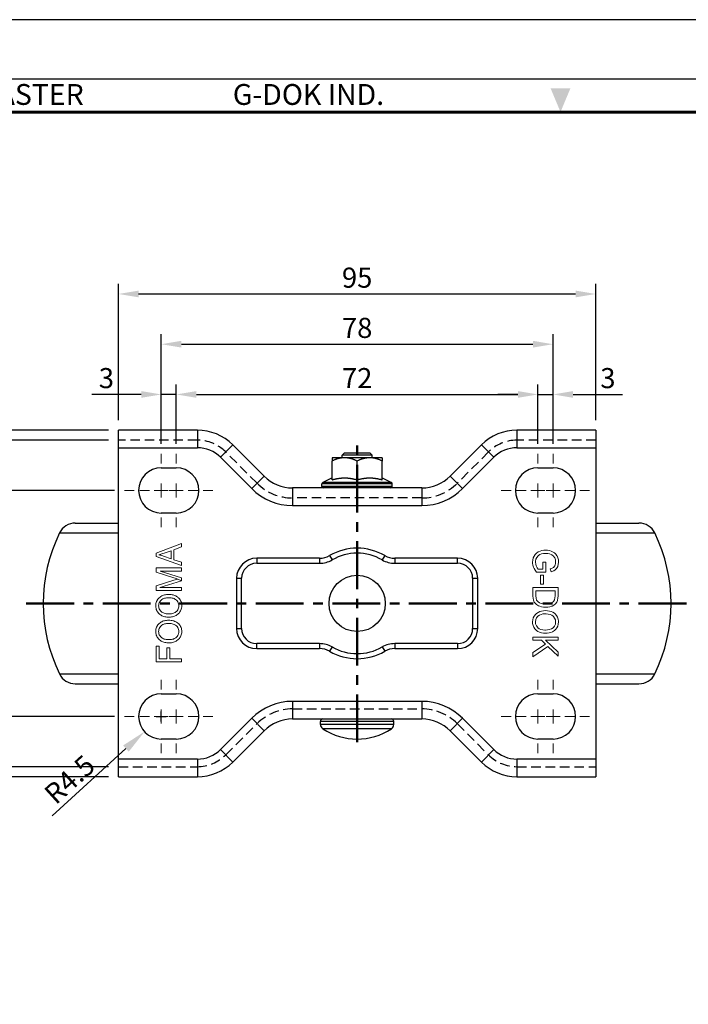
# Model space of a CAD drawing. Units: millimetres. Extents: x 1161 to 7875, y 451 to 1222.
# Drawn here: x 6887 to 7020, y 1026 to 1222 of the extents above; entities that cross this region are included whole.
import ezdxf
from ezdxf.enums import TextEntityAlignment as Align

# ---------------------------------------------------------------- set-up
doc = ezdxf.new("R2010")
doc.units = ezdxf.units.MM
doc.header["$LTSCALE"] = 0.3
doc.linetypes.add('CENTER', pattern=[50.8, 31.75, -6.35, 6.35, -6.35])
doc.linetypes.add('HIDDEN', pattern=[9.525, 6.35, -3.175])
doc.layers.get('0').update_dxf_attribs({"color": 3})
for name, color, linetype, lineweight in [('1', 1, 'CENTER', 50), ('AM_7', 1, 'CENTER', 15), ('AM_VIS', 3, 'Continuous', 30)]:
    doc.layers.add(name, color=color, linetype=linetype, lineweight=lineweight)
doc.styles.add('DIM TEXT STYLE', font='romans.shx', dxfattribs={"oblique": 15, "bigfont": 'whgtxt.shx'})
doc.styles.add('GDD', font='romans.shx', dxfattribs={"oblique": 15, "bigfont": 'whgtxt.shx'})
doc.styles.add('홈피용footmaster', font='HYMJRE.TTF')
doc.dimstyles.new('GDOK$0', dxfattribs={"dimscale": 2, "dimtxt": 2, "dimasz": 2, "dimexe": 1, "dimexo": 1, "dimtad": 1, "dimdsep": 46, "dimtxsty": 'DIM TEXT STYLE', "dimcen": 2, "dimclrd": 1, "dimclre": 1, "dimclrt": 4, "dimadec": 0, "dimazin": 0, "dimtm": 1e-09, "dimtfac": 0.5, "dimtmove": 0, "dimatfit": 3, "dimfxl": 1, "dimfrac": 2, "dimtolj": 1, "dimarcsym": 0})
doc.dimstyles.new('GDOK$4', dxfattribs={"dimscale": 2, "dimtxt": 2, "dimasz": 2.5, "dimexe": 1, "dimexo": 1, "dimgap": 0.5, "dimtad": 1, "dimdsep": 46, "dimtxsty": 'GDD', "dimcen": 0.5, "dimclrd": 1, "dimclre": 1, "dimclrt": 4, "dimazin": 2, "dimtfac": 0.5, "dimtofl": 0, "dimtmove": 0, "dimatfit": 3, "dimfxl": 1, "dimfrac": 2, "dimtolj": 1, "dimarcsym": 0})

# ---------------------------------------------------------------- blocks, each defined once
blk = doc.blocks.new('*D65')
at = {"color": 1, "lineweight": -2}
for p, q in [((6904.55, 1139.87), (6860.37, 1139.87)), ((6862.37, 1135.87), (6862.37, 1074.87)), ((6904.55, 1070.87), (6860.37, 1070.87))]:
    blk.add_line(p, q, dxfattribs=at)
at = {"color": 1}
for points in [[(6861.7, 1135.87), (6863.04, 1135.87), (6862.37, 1139.87)], [(6861.7, 1074.87), (6863.04, 1074.87), (6862.37, 1070.87)]]:
    blk.add_solid(points, dxfattribs=at)
at = {"layer": 'Defpoints', "color": 0}
for p in [(6906.55, 1139.87), (6862.37, 1070.87), (6906.55, 1070.87)]:
    blk.add_point(p, dxfattribs=at)
at = {"color": 4, "insert": (6859.12, 1105.37), "char_height": 4, "attachment_point": 5, "rotation": 90, "style": 'DIM TEXT STYLE'}
blk.add_mtext('\\A1;69', dxfattribs=at)
blk = doc.blocks.new('*D66')
at = {"color": 1, "lineweight": -2}
for p, q in [((6918.05, 1137.17), (6918.05, 1148.99)), ((6990.05, 1137.17), (6990.05, 1148.99)), ((6922.05, 1146.99), (6986.05, 1146.99))]:
    blk.add_line(p, q, dxfattribs=at)
at = {"color": 1}
for points in [[(6922.05, 1147.66), (6922.05, 1146.32), (6918.05, 1146.99)], [(6986.05, 1147.66), (6986.05, 1146.32), (6990.05, 1146.99)]]:
    blk.add_solid(points, dxfattribs=at)
at = {"layer": 'Defpoints', "color": 0}
for p in [(6990.05, 1146.99), (6918.05, 1135.17), (6990.05, 1135.17)]:
    blk.add_point(p, dxfattribs=at)
at = {"color": 4, "insert": (6954.05, 1150.24), "char_height": 4, "attachment_point": 5, "style": 'DIM TEXT STYLE'}
blk.add_mtext('\\A1;72', dxfattribs=at)
blk = doc.blocks.new('*D67')
at = {"color": 1, "lineweight": -2}
for p, q in [((6915.05, 1137.17), (6915.05, 1158.99)), ((6993.05, 1137.17), (6993.05, 1158.99)), ((6919.05, 1156.99), (6989.05, 1156.99))]:
    blk.add_line(p, q, dxfattribs=at)
at = {"color": 1}
for points in [[(6919.05, 1157.66), (6919.05, 1156.32), (6915.05, 1156.99)], [(6989.05, 1157.66), (6989.05, 1156.32), (6993.05, 1156.99)]]:
    blk.add_solid(points, dxfattribs=at)
at = {"layer": 'Defpoints', "color": 0}
for p in [(6993.05, 1156.99), (6915.05, 1135.17), (6993.05, 1135.17)]:
    blk.add_point(p, dxfattribs=at)
at = {"color": 4, "insert": (6954.05, 1160.24), "char_height": 4, "attachment_point": 5, "style": 'DIM TEXT STYLE'}
blk.add_mtext('\\A1;78', dxfattribs=at)
blk = doc.blocks.new('*D68')
at = {"color": 1, "lineweight": -2}
for p, q in [((6906.55, 1141.87), (6906.55, 1168.99)), ((7001.55, 1141.87), (7001.55, 1168.99)), ((6910.55, 1166.99), (6997.55, 1166.99))]:
    blk.add_line(p, q, dxfattribs=at)
at = {"color": 1}
for points in [[(6910.55, 1167.66), (6910.55, 1166.32), (6906.55, 1166.99)], [(6997.55, 1167.66), (6997.55, 1166.32), (7001.55, 1166.99)]]:
    blk.add_solid(points, dxfattribs=at)
at = {"layer": 'Defpoints', "color": 0}
for p in [(7001.55, 1166.99), (6906.55, 1139.87), (7001.55, 1139.87)]:
    blk.add_point(p, dxfattribs=at)
at = {"color": 4, "insert": (6954.05, 1170.24), "char_height": 4, "attachment_point": 5, "style": 'DIM TEXT STYLE'}
blk.add_mtext('\\A1;95', dxfattribs=at)
blk = doc.blocks.new('*D69')
at = {"color": 1, "lineweight": -2}
for p, q in [((6905.75, 1127.87), (6880.37, 1127.87)), ((6882.37, 1123.87), (6882.37, 1086.87)), ((6905.75, 1082.87), (6880.37, 1082.87))]:
    blk.add_line(p, q, dxfattribs=at)
at = {"color": 1}
for points in [[(6881.7, 1123.87), (6883.04, 1123.87), (6882.37, 1127.87)], [(6881.7, 1086.87), (6883.04, 1086.87), (6882.37, 1082.87)]]:
    blk.add_solid(points, dxfattribs=at)
at = {"layer": 'Defpoints', "color": 0}
for p in [(6907.75, 1127.87), (6882.37, 1082.87), (6907.75, 1082.87)]:
    blk.add_point(p, dxfattribs=at)
at = {"color": 4, "insert": (6879.12, 1105.37), "char_height": 4, "attachment_point": 5, "rotation": 90, "style": 'DIM TEXT STYLE'}
blk.add_mtext('\\A1;45', dxfattribs=at)
blk = doc.blocks.new('*D70')
at = {"color": 1, "lineweight": -2}
for p, q in [((6904.55, 1137.87), (6870.37, 1137.87)), ((6872.37, 1076.87), (6872.37, 1133.87)), ((6904.55, 1072.87), (6870.37, 1072.87))]:
    blk.add_line(p, q, dxfattribs=at)
at = {"color": 1}
for points in [[(6871.7, 1133.87), (6873.04, 1133.87), (6872.37, 1137.87)], [(6871.7, 1076.87), (6873.04, 1076.87), (6872.37, 1072.87)]]:
    blk.add_solid(points, dxfattribs=at)
at = {"layer": 'Defpoints', "color": 0}
for p in [(6872.37, 1137.87), (6906.55, 1137.87), (6906.55, 1072.87)]:
    blk.add_point(p, dxfattribs=at)
at = {"color": 4, "insert": (6869.12, 1105.37), "char_height": 4, "attachment_point": 5, "rotation": 90, "style": 'DIM TEXT STYLE'}
blk.add_mtext('\\A1;65', dxfattribs=at)
blk = doc.blocks.new('*D71')
at = {"color": 1, "lineweight": -2}
for p, q in [((6990.05, 1137.17), (6990.05, 1148.99)), ((6993.05, 1137.17), (6993.05, 1148.99)), ((6986.05, 1146.99), (6982.05, 1146.99)), ((6990.05, 1146.99), (6993.05, 1146.99)), ((6997.05, 1146.99), (7006.89, 1146.99))]:
    blk.add_line(p, q, dxfattribs=at)
at = {"color": 1}
for points in [[(6986.05, 1147.66), (6986.05, 1146.32), (6990.05, 1146.99)], [(6997.05, 1147.66), (6997.05, 1146.32), (6993.05, 1146.99)]]:
    blk.add_solid(points, dxfattribs=at)
at = {"layer": 'Defpoints', "color": 0}
for p in [(6993.05, 1146.99), (6990.05, 1135.17), (6993.05, 1135.17)]:
    blk.add_point(p, dxfattribs=at)
at = {"color": 4, "insert": (7003.97, 1150.24), "char_height": 4, "attachment_point": 5, "style": 'DIM TEXT STYLE'}
blk.add_mtext('\\A1;3', dxfattribs=at)
blk = doc.blocks.new('*D72')
at = {"color": 1, "lineweight": -2}
for p, q in [((6915.05, 1137.17), (6915.05, 1148.99)), ((6918.05, 1137.17), (6918.05, 1148.99)), ((6911.05, 1146.99), (6901.2, 1146.99)), ((6918.05, 1146.99), (6915.05, 1146.99)), ((6922.05, 1146.99), (6926.05, 1146.99))]:
    blk.add_line(p, q, dxfattribs=at)
at = {"color": 1}
for points in [[(6911.05, 1147.66), (6911.05, 1146.32), (6915.05, 1146.99)], [(6922.05, 1147.66), (6922.05, 1146.32), (6918.05, 1146.99)]]:
    blk.add_solid(points, dxfattribs=at)
at = {"layer": 'Defpoints', "color": 0}
for p in [(6915.05, 1146.99), (6915.05, 1135.17), (6918.05, 1135.17)]:
    blk.add_point(p, dxfattribs=at)
at = {"color": 4, "insert": (6904.13, 1150.24), "char_height": 4, "attachment_point": 5, "style": 'DIM TEXT STYLE'}
blk.add_mtext('\\A1;3', dxfattribs=at)
blk = doc.blocks.new('*D73')
at = {"color": 1, "lineweight": -2}
for p, q in [((6914.05, 1082.87), (6916.05, 1082.87)), ((6915.05, 1081.87), (6915.05, 1083.87)), ((6893.32, 1063.1), (6908.02, 1076.48))]:
    blk.add_line(p, q, dxfattribs=at)
at = {"color": 1}
blk.add_solid([(6907.46, 1077.1), (6908.58, 1075.86), (6911.72, 1079.85)], dxfattribs=at)
at = {"layer": 'Defpoints', "color": 0}
for p in [(6915.05, 1082.87), (6911.72, 1079.85)]:
    blk.add_point(p, dxfattribs=at)
at = {"color": 4, "insert": (6896.8, 1070.33), "char_height": 4, "attachment_point": 5, "rotation": 42.3051, "style": 'GDD'}
blk.add_mtext('\\A1;R4.5', dxfattribs=at)
blk = doc.blocks.new('FORMAT-홈피용-VER')
blk.add_lwpolyline([(0, 401), (0, 0), (297, 0), (297, 401)], close=True)
at = {"color": 5}
blk.add_lwpolyline([(10, 391), (10, 10), (287, 10), (287, 391)], close=True, dxfattribs=at)
at = {"const_width": 0.5}
blk.add_lwpolyline([(15.5, 385.5), (15.5, 15.5), (281.5, 15.5), (281.5, 385.5)], close=True, dxfattribs=at)
at = {"color": 1}
blk.add_solid([(150.17, 389.5), (146.83, 389.5), (148.5, 385.5)], dxfattribs=at)
at = {"color": 8, "style": '홈피용footmaster'}
for s, p in [('FOOT MASTER', (36.5, 390.2)), ('G-DOK IND.', (93.5, 390.2))]:
    blk.add_text(s, height=3.5, dxfattribs=at).set_placement(p, align=Align.TOP_LEFT)

msp = doc.modelspace()

# ---------------------------------------------------------------- linework, layer by layer
at = {"color": 5, "lineweight": 0}
for p, q in [((6919.047, 1117.335), (6914.047, 1115.406)), ((6915.609, 1115.386), (6916.994, 1115.876)), ((6916.994, 1115.876), (6916.994, 1114.273)), ((6917.532, 1116.071), (6919.047, 1116.621)), ((6917.532, 1114.087), (6917.532, 1116.071)), ((6919.047, 1116.621), (6919.047, 1117.335)), ((6990.112, 1115.646), (6989.768, 1115.418)), ((6990.14, 1115.663), (6990.112, 1115.646)), ((6990.463, 1115.813), (6990.14, 1115.663)), ((6990.819, 1115.913), (6990.463, 1115.813)), ((6991.208, 1115.969), (6990.819, 1115.913)), ((6991.53, 1115.98), (6991.208, 1115.969)), ((6991.942, 1115.963), (6991.53, 1115.98)), ((6992.32, 1115.897), (6991.942, 1115.963)), ((6992.676, 1115.791), (6992.32, 1115.897)), ((6992.954, 1115.663), (6992.676, 1115.791)), ((6993.315, 1115.441), (6992.954, 1115.663)), ((6914.047, 1115.406), (6914.047, 1114.739)), ((6914.047, 1114.739), (6919.047, 1112.92)), ((6914.572, 1115.057), (6914.628, 1115.072)), ((6914.768, 1115.014), (6914.572, 1115.057)), ((6914.628, 1115.072), (6914.792, 1115.116)), ((6914.963, 1114.968), (6914.768, 1115.014)), ((6914.792, 1115.116), (6914.97, 1115.17)), ((6915.158, 1114.916), (6914.963, 1114.968)), ((6914.97, 1115.17), (6915.167, 1115.233)), ((6915.351, 1114.856), (6915.158, 1114.916)), ((6915.167, 1115.233), (6915.379, 1115.306)), ((6915.528, 1114.797), (6915.351, 1114.856)), ((6915.379, 1115.306), (6915.609, 1115.386)), ((6916.994, 1114.273), (6915.528, 1114.797)), ((6919.047, 1113.578), (6917.532, 1114.087)), ((6919.047, 1112.92), (6919.047, 1113.578)), ((6989, 1114.023), (6988.967, 1113.578)), ((6988.967, 1113.578), (6988.967, 1113.411)), ((6989.1, 1114.434), (6989, 1114.023)), ((6989.267, 1114.812), (6989.1, 1114.434)), ((6989.49, 1115.135), (6989.267, 1114.812)), ((6989.768, 1115.418), (6989.49, 1115.135)), ((6989.562, 1113.6), (6989.567, 1113.761)), ((6989.606, 1113.183), (6989.562, 1113.6)), ((6989.567, 1113.761), (6989.645, 1114.178)), ((6989.645, 1114.178), (6989.807, 1114.545)), ((6989.807, 1114.545), (6990.062, 1114.857)), ((6990.062, 1114.857), (6990.123, 1114.912)), ((6990.123, 1114.912), (6990.402, 1115.096)), ((6990.402, 1115.096), (6990.73, 1115.235)), ((6990.73, 1115.235), (6991.119, 1115.313)), ((6991.603, 1113.617), (6991.013, 1113.617)), ((6991.013, 1113.617), (6991.013, 1112.232)), ((6991.119, 1115.313), (6991.569, 1115.341)), ((6991.569, 1115.341), (6991.569, 1115.341)), ((6991.569, 1115.341), (6991.981, 1115.313)), ((6991.603, 1111.62), (6991.603, 1113.617)), ((6991.981, 1115.313), (6992.353, 1115.24)), ((6992.353, 1115.24), (6992.681, 1115.113)), ((6992.681, 1115.113), (6992.793, 1115.057)), ((6992.793, 1115.057), (6993.121, 1114.812)), ((6993.121, 1114.812), (6993.354, 1114.518)), ((6993.605, 1115.174), (6993.315, 1115.441)), ((6993.354, 1114.518), (6993.382, 1114.462)), ((6993.382, 1114.462), (6993.527, 1114.078)), ((6993.527, 1114.078), (6993.571, 1113.633)), ((6993.571, 1113.633), (6993.56, 1113.405)), ((6993.833, 1114.862), (6993.605, 1115.174)), ((6993.849, 1114.835), (6993.833, 1114.862)), ((6994.011, 1114.462), (6993.849, 1114.835)), ((6994.111, 1114.05), (6994.011, 1114.462)), ((6994.099, 1113.161), (6994.138, 1113.617)), ((6994.138, 1113.617), (6994.111, 1114.05)), ((6914.047, 1112.433), (6914.047, 1111.593)), ((6919.047, 1112.433), (6914.047, 1112.433)), ((6914.047, 1111.593), (6917.525, 1110.465)), ((6919.047, 1110.456), (6914.864, 1111.833)), ((6914.864, 1111.833), (6919.047, 1111.833)), ((6919.047, 1111.833), (6919.047, 1112.433)), ((6988.967, 1113.411), (6989.034, 1112.988)), ((6989.034, 1112.988), (6989.161, 1112.571)), ((6989.161, 1112.571), (6989.273, 1112.327)), ((6989.273, 1112.327), (6989.478, 1111.971)), ((6989.478, 1111.971), (6989.745, 1111.62)), ((6989.712, 1112.844), (6989.606, 1113.183)), ((6989.912, 1112.449), (6989.712, 1112.844)), ((6989.745, 1111.62), (6991.603, 1111.62)), ((6990.079, 1112.232), (6989.912, 1112.449)), ((6991.013, 1112.232), (6990.079, 1112.232)), ((6992.893, 1112.399), (6992.492, 1112.26)), ((6992.492, 1112.26), (6992.654, 1111.698)), ((6992.654, 1111.698), (6992.826, 1111.743)), ((6992.826, 1111.743), (6993.199, 1111.887)), ((6993.126, 1112.543), (6992.893, 1112.399)), ((6993.382, 1112.855), (6993.126, 1112.543)), ((6993.199, 1111.887), (6993.499, 1112.071)), ((6993.454, 1112.999), (6993.382, 1112.855)), ((6993.56, 1113.405), (6993.454, 1112.999)), ((6993.499, 1112.071), (6993.76, 1112.349)), ((6993.76, 1112.349), (6993.972, 1112.71)), ((6993.972, 1112.71), (6993.994, 1112.766)), ((6993.994, 1112.766), (6994.099, 1113.161)), ((6917.586, 1109.986), (6914.047, 1108.869)), ((6914.794, 1108.531), (6919.047, 1109.9)), ((6917.525, 1110.465), (6917.562, 1110.452)), ((6917.562, 1110.452), (6917.796, 1110.378)), ((6918.326, 1110.213), (6917.586, 1109.986)), ((6917.796, 1110.378), (6918.003, 1110.313)), ((6918.003, 1110.313), (6918.179, 1110.259)), ((6918.179, 1110.259), (6918.326, 1110.213)), ((6918.326, 1110.213), (6919.047, 1109.9)), ((6919.047, 1109.9), (6918.326, 1110.213)), ((6919.047, 1109.9), (6919.047, 1110.456)), ((6990.552, 1111.014), (6991.169, 1111.014)), ((6990.552, 1109.24), (6990.552, 1111.014)), ((6990.552, 1111.014), (6990.552, 1111.014)), ((6991.169, 1111.014), (6991.169, 1109.24)), ((6914.047, 1108.869), (6914.047, 1107.931)), ((6914.047, 1107.931), (6919.047, 1107.931)), ((6919.047, 1108.531), (6914.794, 1108.531)), ((6919.047, 1107.931), (6919.047, 1108.531)), ((6994.049, 1108.534), (6989.05, 1108.534)), ((6989.05, 1108.534), (6989.05, 1106.832)), ((6989.64, 1106.91), (6989.64, 1107.911)), ((6989.64, 1107.911), (6993.46, 1107.911)), ((6991.169, 1109.24), (6990.552, 1109.24)), ((6993.46, 1107.911), (6993.46, 1106.921)), ((6994.049, 1106.91), (6994.049, 1108.534)), ((6914.13, 1105.781), (6914.056, 1105.575)), ((6914.227, 1105.982), (6914.13, 1105.781)), ((6914.264, 1106.045), (6914.227, 1105.982)), ((6914.379, 1106.216), (6914.264, 1106.045)), ((6914.507, 1106.374), (6914.379, 1106.216)), ((6914.654, 1106.519), (6914.507, 1106.374)), ((6914.652, 1105.524), (6914.76, 1105.723)), ((6914.816, 1106.651), (6914.654, 1106.519)), ((6914.76, 1105.723), (6914.762, 1105.727)), ((6914.762, 1105.727), (6914.888, 1105.9)), ((6914.994, 1106.771), (6914.816, 1106.651)), ((6914.888, 1105.9), (6915.031, 1106.048)), ((6915.154, 1106.861), (6914.994, 1106.771)), ((6915.031, 1106.048), (6915.197, 1106.173)), ((6915.323, 1106.939), (6915.154, 1106.861)), ((6915.197, 1106.173), (6915.381, 1106.277)), ((6915.498, 1107.004), (6915.323, 1106.939)), ((6915.381, 1106.277), (6915.542, 1106.346)), ((6915.684, 1107.057), (6915.498, 1107.004)), ((6915.542, 1106.346), (6915.724, 1106.407)), ((6915.877, 1107.1), (6915.684, 1107.057)), ((6915.724, 1106.407), (6915.914, 1106.454)), ((6916.079, 1107.132), (6915.877, 1107.1)), ((6915.914, 1106.454), (6916.113, 1106.489)), ((6916.289, 1107.15), (6916.079, 1107.132)), ((6916.113, 1106.489), (6916.319, 1106.509)), ((6916.509, 1107.158), (6916.289, 1107.15)), ((6916.319, 1106.509), (6916.533, 1106.515)), ((6916.549, 1107.16), (6916.509, 1107.158)), ((6916.533, 1106.515), (6916.564, 1106.515)), ((6916.774, 1107.152), (6916.549, 1107.16)), ((6916.564, 1106.515), (6916.8, 1106.507)), ((6916.99, 1107.134), (6916.774, 1107.152)), ((6916.8, 1106.507), (6917.023, 1106.483)), ((6917.198, 1107.104), (6916.99, 1107.134)), ((6917.023, 1106.483), (6917.231, 1106.448)), ((6917.397, 1107.059), (6917.198, 1107.104)), ((6917.231, 1106.448), (6917.425, 1106.396)), ((6917.586, 1107.005), (6917.397, 1107.059)), ((6917.425, 1106.396), (6917.603, 1106.331)), ((6917.767, 1106.937), (6917.586, 1107.005)), ((6917.603, 1106.331), (6917.767, 1106.253)), ((6917.939, 1106.857), (6917.767, 1106.937)), ((6917.767, 1106.253), (6917.917, 1106.16)), ((6917.917, 1106.16), (6918.051, 1106.052)), ((6918.103, 1106.764), (6917.939, 1106.857)), ((6918.051, 1106.052), (6918.058, 1106.047)), ((6918.058, 1106.047), (6918.213, 1105.885)), ((6918.257, 1106.66), (6918.103, 1106.764)), ((6918.213, 1105.885), (6918.341, 1105.712)), ((6918.361, 1106.578), (6918.257, 1106.66)), ((6918.341, 1105.712), (6918.439, 1105.526)), ((6918.525, 1106.429), (6918.361, 1106.578)), ((6918.668, 1106.271), (6918.525, 1106.429)), ((6918.792, 1106.102), (6918.668, 1106.271)), ((6918.898, 1105.924), (6918.792, 1106.102)), ((6918.984, 1105.736), (6918.898, 1105.924)), ((6919.049, 1105.538), (6918.984, 1105.736)), ((6989.05, 1106.832), (6989.072, 1106.432)), ((6989.072, 1106.432), (6989.156, 1106.009)), ((6989.156, 1106.009), (6989.3, 1105.659)), ((6989.673, 1106.415), (6989.64, 1106.91)), ((6989.784, 1106.048), (6989.673, 1106.415)), ((6989.812, 1105.987), (6989.784, 1106.048)), ((6990.057, 1105.693), (6989.812, 1105.987)), ((6993.121, 1105.77), (6992.782, 1105.515)), ((6993.338, 1106.082), (6993.121, 1105.77)), ((6993.36, 1106.126), (6993.338, 1106.082)), ((6993.438, 1106.482), (6993.36, 1106.126)), ((6993.46, 1106.921), (6993.438, 1106.482)), ((6993.794, 1105.615), (6993.955, 1105.993)), ((6993.955, 1105.993), (6993.966, 1106.026)), ((6993.966, 1106.026), (6994.027, 1106.404)), ((6994.027, 1106.404), (6994.049, 1106.91)), ((6913.969, 1105.138), (6913.957, 1104.908)), ((6913.957, 1104.908), (6913.959, 1104.83)), ((6913.959, 1104.83), (6913.976, 1104.607)), ((6914, 1105.361), (6913.969, 1105.138)), ((6913.976, 1104.607), (6914.011, 1104.391)), ((6914.056, 1105.575), (6914, 1105.361)), ((6914.011, 1104.391), (6914.067, 1104.187)), ((6914.067, 1104.187), (6914.143, 1103.99)), ((6914.143, 1103.99), (6914.24, 1103.802)), ((6914.24, 1103.802), (6914.353, 1103.625)), ((6914.524, 1104.911), (6914.535, 1105.101)), ((6914.537, 1104.686), (6914.524, 1104.911)), ((6914.535, 1105.101), (6914.578, 1105.318)), ((6914.58, 1104.475), (6914.537, 1104.686)), ((6914.578, 1105.318), (6914.652, 1105.524)), ((6914.649, 1104.276), (6914.58, 1104.475)), ((6914.745, 1104.092), (6914.649, 1104.276)), ((6914.87, 1103.921), (6914.745, 1104.092)), ((6915.022, 1103.763), (6914.87, 1103.921)), ((6915.035, 1103.752), (6915.022, 1103.763)), ((6915.165, 1103.65), (6915.035, 1103.752)), ((6918.055, 1103.763), (6917.954, 1103.679)), ((6918.211, 1103.925), (6918.055, 1103.763)), ((6918.339, 1104.099), (6918.211, 1103.925)), ((6918.439, 1104.283), (6918.339, 1104.099)), ((6918.439, 1105.526), (6918.51, 1105.329)), ((6918.51, 1104.48), (6918.439, 1104.283)), ((6918.51, 1105.329), (6918.551, 1105.121)), ((6918.553, 1104.688), (6918.51, 1104.48)), ((6918.551, 1105.121), (6918.566, 1104.9)), ((6918.566, 1104.9), (6918.553, 1104.688)), ((6918.779, 1103.694), (6918.887, 1103.871)), ((6918.887, 1103.871), (6918.974, 1104.057)), ((6918.974, 1104.057), (6919.043, 1104.254)), ((6919.043, 1104.254), (6919.093, 1104.46)), ((6919.097, 1105.328), (6919.049, 1105.538)), ((6919.093, 1104.46), (6919.121, 1104.677)), ((6919.123, 1105.11), (6919.097, 1105.328)), ((6919.121, 1104.677), (6919.132, 1104.904)), ((6919.132, 1104.904), (6919.123, 1105.11)), ((6989.3, 1105.659), (6989.473, 1105.409)), ((6989.473, 1105.409), (6989.762, 1105.148)), ((6989.762, 1105.148), (6990.14, 1104.925)), ((6990.368, 1105.503), (6990.057, 1105.693)), ((6990.396, 1103.746), (6990.062, 1103.579)), ((6990.14, 1104.925), (6990.413, 1104.808)), ((6990.696, 1105.387), (6990.368, 1105.503)), ((6990.752, 1103.857), (6990.396, 1103.746)), ((6990.413, 1104.808), (6990.769, 1104.714)), ((6991.063, 1105.314), (6990.696, 1105.387)), ((6991.136, 1103.924), (6990.752, 1103.857)), ((6990.769, 1104.714), (6991.152, 1104.658)), ((6991.475, 1105.281), (6991.063, 1105.314)), ((6991.486, 1103.946), (6991.136, 1103.924)), ((6991.152, 1104.658), (6991.575, 1104.636)), ((6991.586, 1105.281), (6991.475, 1105.281)), ((6991.925, 1103.924), (6991.486, 1103.946)), ((6991.575, 1104.636), (6991.597, 1104.636)), ((6992.025, 1105.303), (6991.586, 1105.281)), ((6991.597, 1104.636), (6992.009, 1104.658)), ((6992.331, 1103.863), (6991.925, 1103.924)), ((6992.009, 1104.658), (6992.387, 1104.714)), ((6992.403, 1105.37), (6992.025, 1105.303)), ((6992.693, 1103.757), (6992.331, 1103.863)), ((6992.387, 1104.714), (6992.72, 1104.808)), ((6992.72, 1105.487), (6992.403, 1105.37)), ((6993.021, 1103.607), (6992.693, 1103.757)), ((6992.782, 1105.515), (6992.72, 1105.487)), ((6992.72, 1104.808), (6992.871, 1104.864)), ((6992.871, 1104.864), (6993.226, 1105.047)), ((6993.226, 1105.047), (6993.521, 1105.275)), ((6993.521, 1105.275), (6993.532, 1105.287)), ((6993.532, 1105.287), (6993.794, 1105.615)), ((6914.353, 1103.625), (6914.489, 1103.456)), ((6914.489, 1103.456), (6914.643, 1103.297)), ((6914.643, 1103.297), (6914.727, 1103.222)), ((6914.727, 1103.222), (6914.868, 1103.114)), ((6914.868, 1103.114), (6915.02, 1103.016)), ((6915.02, 1103.016), (6915.182, 1102.93)), ((6915.323, 1101.814), (6915.154, 1101.736)), ((6915.308, 1103.56), (6915.165, 1103.65)), ((6915.182, 1102.93), (6915.355, 1102.856)), ((6915.47, 1103.484), (6915.308, 1103.56)), ((6915.498, 1101.879), (6915.323, 1101.814)), ((6915.355, 1102.856), (6915.539, 1102.793)), ((6915.645, 1103.419), (6915.47, 1103.484)), ((6915.684, 1101.933), (6915.498, 1101.879)), ((6915.539, 1102.793), (6915.732, 1102.741)), ((6915.838, 1103.369), (6915.645, 1103.419)), ((6915.877, 1101.975), (6915.684, 1101.933)), ((6915.732, 1102.741), (6915.936, 1102.7)), ((6916.044, 1103.332), (6915.838, 1103.369)), ((6916.079, 1102.007), (6915.877, 1101.975)), ((6915.936, 1102.7), (6916.15, 1102.672)), ((6916.269, 1103.306), (6916.044, 1103.332)), ((6916.289, 1102.026), (6916.079, 1102.007)), ((6916.15, 1102.672), (6916.375, 1102.655)), ((6916.507, 1103.295), (6916.269, 1103.306)), ((6916.509, 1102.033), (6916.289, 1102.026)), ((6916.375, 1102.655), (6916.611, 1102.65)), ((6916.622, 1103.293), (6916.507, 1103.295)), ((6916.549, 1102.033), (6916.509, 1102.033)), ((6916.774, 1102.027), (6916.549, 1102.033)), ((6916.611, 1102.65), (6916.672, 1102.65)), ((6916.854, 1103.3), (6916.622, 1103.293)), ((6916.672, 1102.65), (6916.884, 1102.661)), ((6916.99, 1102.009), (6916.774, 1102.027)), ((6917.072, 1103.324), (6916.854, 1103.3)), ((6916.884, 1102.661), (6917.09, 1102.683)), ((6917.198, 1101.977), (6916.99, 1102.009)), ((6917.276, 1103.363), (6917.072, 1103.324)), ((6917.09, 1102.683), (6917.289, 1102.721)), ((6917.397, 1101.935), (6917.198, 1101.977)), ((6917.467, 1103.419), (6917.276, 1103.363)), ((6917.289, 1102.721), (6917.482, 1102.773)), ((6917.586, 1101.879), (6917.397, 1101.935)), ((6917.644, 1103.49), (6917.467, 1103.419)), ((6917.482, 1102.773), (6917.668, 1102.836)), ((6917.767, 1101.812), (6917.586, 1101.879)), ((6917.806, 1103.575), (6917.644, 1103.49)), ((6917.668, 1102.836), (6917.846, 1102.914)), ((6917.939, 1101.732), (6917.767, 1101.812)), ((6917.954, 1103.679), (6917.806, 1103.575)), ((6917.846, 1102.914), (6918.017, 1103.005)), ((6918.017, 1103.005), (6918.183, 1103.109)), ((6918.183, 1103.109), (6918.341, 1103.226)), ((6918.341, 1103.226), (6918.506, 1103.371)), ((6918.506, 1103.371), (6918.653, 1103.527)), ((6918.653, 1103.527), (6918.779, 1103.694)), ((6989, 1102.111), (6988.967, 1101.689)), ((6989.106, 1102.501), (6989, 1102.111)), ((6989.284, 1102.851), (6989.106, 1102.501)), ((6989.534, 1103.168), (6989.284, 1102.851)), ((6989.756, 1103.368), (6989.534, 1103.168)), ((6989.534, 1101.744), (6989.595, 1102.15)), ((6989.595, 1102.15), (6989.768, 1102.512)), ((6990.062, 1103.579), (6989.756, 1103.368)), ((6989.768, 1102.512), (6990.04, 1102.829)), ((6990.04, 1102.829), (6990.051, 1102.84)), ((6990.051, 1102.84), (6990.335, 1103.04)), ((6990.335, 1103.04), (6990.663, 1103.185)), ((6990.663, 1103.185), (6991.041, 1103.274)), ((6991.041, 1103.274), (6991.475, 1103.301)), ((6991.475, 1103.301), (6991.675, 1103.296)), ((6991.675, 1103.296), (6992.109, 1103.251)), ((6992.109, 1103.251), (6992.481, 1103.162)), ((6992.481, 1103.162), (6992.798, 1103.023)), ((6992.798, 1103.023), (6993.06, 1102.84)), ((6993.31, 1103.418), (6993.021, 1103.607)), ((6993.06, 1102.84), (6993.115, 1102.79)), ((6993.115, 1102.79), (6993.371, 1102.467)), ((6993.454, 1103.296), (6993.31, 1103.418)), ((6993.371, 1102.467), (6993.521, 1102.1)), ((6993.732, 1102.984), (6993.454, 1103.296)), ((6993.521, 1102.1), (6993.571, 1101.683)), ((6993.938, 1102.64), (6993.732, 1102.984)), ((6994.072, 1102.256), (6993.938, 1102.64)), ((6994.133, 1101.844), (6994.072, 1102.256)), ((6994.138, 1101.683), (6994.133, 1101.844)), ((6913.969, 1100.013), (6913.957, 1099.783)), ((6914, 1100.234), (6913.969, 1100.013)), ((6914.056, 1100.45), (6914, 1100.234)), ((6914.13, 1100.656), (6914.056, 1100.45)), ((6914.227, 1100.855), (6914.13, 1100.656)), ((6914.264, 1100.92), (6914.227, 1100.855)), ((6914.379, 1101.091), (6914.264, 1100.92)), ((6914.507, 1101.247), (6914.379, 1101.091)), ((6914.654, 1101.392), (6914.507, 1101.247)), ((6914.524, 1099.786), (6914.535, 1099.976)), ((6914.535, 1099.976), (6914.578, 1100.193)), ((6914.578, 1100.193), (6914.652, 1100.4)), ((6914.652, 1100.4), (6914.76, 1100.598)), ((6914.816, 1101.526), (6914.654, 1101.392)), ((6914.76, 1100.598), (6914.762, 1100.602)), ((6914.762, 1100.602), (6914.888, 1100.775)), ((6914.994, 1101.647), (6914.816, 1101.526)), ((6914.888, 1100.775), (6915.031, 1100.922)), ((6915.154, 1101.736), (6914.994, 1101.647)), ((6915.031, 1100.922), (6915.197, 1101.048)), ((6915.197, 1101.048), (6915.381, 1101.152)), ((6915.381, 1101.152), (6915.542, 1101.221)), ((6915.542, 1101.221), (6915.724, 1101.282)), ((6915.724, 1101.282), (6915.914, 1101.329)), ((6915.914, 1101.329), (6916.113, 1101.364)), ((6916.113, 1101.364), (6916.319, 1101.385)), ((6916.319, 1101.385), (6916.533, 1101.39)), ((6916.533, 1101.39), (6916.564, 1101.39)), ((6916.564, 1101.39), (6916.8, 1101.383)), ((6916.8, 1101.383), (6917.023, 1101.358)), ((6917.023, 1101.358), (6917.231, 1101.321)), ((6917.231, 1101.321), (6917.425, 1101.271)), ((6917.425, 1101.271), (6917.603, 1101.206)), ((6917.603, 1101.206), (6917.767, 1101.128)), ((6917.767, 1101.128), (6917.917, 1101.035)), ((6917.917, 1101.035), (6918.051, 1100.927)), ((6918.103, 1101.639), (6917.939, 1101.732)), ((6918.051, 1100.927), (6918.058, 1100.922)), ((6918.058, 1100.922), (6918.213, 1100.76)), ((6918.257, 1101.533), (6918.103, 1101.639)), ((6918.213, 1100.76), (6918.341, 1100.587)), ((6918.361, 1101.453), (6918.257, 1101.533)), ((6918.341, 1100.587), (6918.439, 1100.402)), ((6918.525, 1101.305), (6918.361, 1101.453)), ((6918.439, 1100.402), (6918.51, 1100.205)), ((6918.51, 1100.205), (6918.551, 1099.996)), ((6918.668, 1101.147), (6918.525, 1101.305)), ((6918.551, 1099.996), (6918.566, 1099.775)), ((6918.792, 1100.978), (6918.668, 1101.147)), ((6918.898, 1100.799), (6918.792, 1100.978)), ((6918.984, 1100.61), (6918.898, 1100.799)), ((6919.049, 1100.413), (6918.984, 1100.61)), ((6919.097, 1100.203), (6919.049, 1100.413)), ((6919.123, 1099.985), (6919.097, 1100.203)), ((6919.132, 1099.779), (6919.123, 1099.985)), ((6988.967, 1101.689), (6988.978, 1101.405)), ((6988.978, 1101.405), (6989.061, 1101.005)), ((6989.061, 1101.005), (6989.217, 1100.638)), ((6989.217, 1100.638), (6989.44, 1100.31)), ((6989.44, 1100.31), (6989.734, 1100.015)), ((6989.528, 1101.694), (6989.534, 1101.744)), ((6989.584, 1101.283), (6989.528, 1101.694)), ((6989.734, 1100.916), (6989.584, 1101.283)), ((6989.996, 1100.588), (6989.734, 1100.916)), ((6989.734, 1100.015), (6989.756, 1099.998)), ((6989.756, 1099.998), (6990.051, 1099.792)), ((6990.046, 1100.538), (6989.996, 1100.588)), ((6990.313, 1100.349), (6990.046, 1100.538)), ((6990.635, 1100.21), (6990.313, 1100.349)), ((6991.013, 1100.115), (6990.635, 1100.21)), ((6991.447, 1100.082), (6991.013, 1100.115)), ((6991.564, 1100.076), (6991.447, 1100.082)), ((6991.964, 1100.104), (6991.564, 1100.076)), ((6992.337, 1100.176), (6991.964, 1100.104)), ((6992.681, 1100.304), (6992.337, 1100.176)), ((6992.715, 1100.315), (6992.681, 1100.304)), ((6993.048, 1100.532), (6992.715, 1100.315)), ((6992.96, 1099.742), (6993.31, 1099.965)), ((6993.315, 1100.832), (6993.048, 1100.532)), ((6993.31, 1099.965), (6993.599, 1100.232)), ((6993.338, 1100.871), (6993.315, 1100.832)), ((6993.51, 1101.255), (6993.338, 1100.871)), ((6993.571, 1101.678), (6993.51, 1101.255)), ((6993.571, 1101.683), (6993.571, 1101.678)), ((6993.599, 1100.232), (6993.833, 1100.549)), ((6993.833, 1100.549), (6993.983, 1100.849)), ((6993.983, 1100.849), (6994.099, 1101.255)), ((6994.099, 1101.255), (6994.138, 1101.683)), ((6913.957, 1099.783), (6913.959, 1099.705)), ((6913.959, 1099.705), (6913.976, 1099.482)), ((6913.976, 1099.482), (6914.011, 1099.266)), ((6914.011, 1099.266), (6914.067, 1099.062)), ((6914.067, 1099.062), (6914.143, 1098.865)), ((6914.143, 1098.865), (6914.24, 1098.677)), ((6914.24, 1098.677), (6914.353, 1098.501)), ((6914.353, 1098.501), (6914.489, 1098.332)), ((6914.489, 1098.332), (6914.643, 1098.172)), ((6914.537, 1099.562), (6914.524, 1099.786)), ((6914.58, 1099.35), (6914.537, 1099.562)), ((6914.649, 1099.151), (6914.58, 1099.35)), ((6914.643, 1098.172), (6914.727, 1098.097)), ((6914.745, 1098.967), (6914.649, 1099.151)), ((6914.727, 1098.097), (6914.868, 1097.988)), ((6914.87, 1098.796), (6914.745, 1098.967)), ((6914.868, 1097.988), (6915.02, 1097.891)), ((6915.022, 1098.638), (6914.87, 1098.796)), ((6915.02, 1097.891), (6915.182, 1097.806)), ((6915.035, 1098.627), (6915.022, 1098.638)), ((6915.165, 1098.525), (6915.035, 1098.627)), ((6915.308, 1098.436), (6915.165, 1098.525)), ((6915.47, 1098.358), (6915.308, 1098.436)), ((6915.645, 1098.294), (6915.47, 1098.358)), ((6915.838, 1098.244), (6915.645, 1098.294)), ((6916.044, 1098.205), (6915.838, 1098.244)), ((6916.269, 1098.181), (6916.044, 1098.205)), ((6916.507, 1098.168), (6916.269, 1098.181)), ((6916.622, 1098.168), (6916.507, 1098.168)), ((6916.854, 1098.175), (6916.622, 1098.168)), ((6917.072, 1098.2), (6916.854, 1098.175)), ((6917.276, 1098.239), (6917.072, 1098.2)), ((6917.467, 1098.293), (6917.276, 1098.239)), ((6917.644, 1098.365), (6917.467, 1098.293)), ((6917.806, 1098.45), (6917.644, 1098.365)), ((6917.954, 1098.553), (6917.806, 1098.45)), ((6917.846, 1097.789), (6918.017, 1097.878)), ((6918.055, 1098.638), (6917.954, 1098.553)), ((6918.017, 1097.878), (6918.183, 1097.982)), ((6918.211, 1098.8), (6918.055, 1098.638)), ((6918.183, 1097.982), (6918.341, 1098.101)), ((6918.339, 1098.973), (6918.211, 1098.8)), ((6918.439, 1099.158), (6918.339, 1098.973)), ((6918.341, 1098.101), (6918.506, 1098.246)), ((6918.51, 1099.355), (6918.439, 1099.158)), ((6918.506, 1098.246), (6918.653, 1098.402)), ((6918.553, 1099.564), (6918.51, 1099.355)), ((6918.566, 1099.775), (6918.553, 1099.564)), ((6918.653, 1098.402), (6918.779, 1098.569)), ((6918.779, 1098.569), (6918.887, 1098.746)), ((6918.887, 1098.746), (6918.974, 1098.932)), ((6918.974, 1098.932), (6919.043, 1099.129)), ((6919.043, 1099.129), (6919.093, 1099.335)), ((6919.093, 1099.335), (6919.121, 1099.552)), ((6919.121, 1099.552), (6919.132, 1099.779)), ((6994.049, 1098.664), (6989.05, 1098.664)), ((6989.05, 1098.664), (6989.05, 1098.041)), ((6989.05, 1098.041), (6990.78, 1098.041)), ((6990.051, 1099.792), (6990.374, 1099.637)), ((6990.374, 1099.637), (6990.735, 1099.526)), ((6990.735, 1099.526), (6991.124, 1099.459)), ((6990.78, 1098.041), (6991.575, 1097.268)), ((6991.124, 1099.459), (6991.547, 1099.437)), ((6991.547, 1099.437), (6991.864, 1099.448)), ((6994.049, 1095.7), (6991.569, 1098.041)), ((6991.569, 1098.041), (6994.049, 1098.041)), ((6991.864, 1099.448), (6992.253, 1099.498)), ((6992.253, 1099.498), (6992.615, 1099.598)), ((6992.615, 1099.598), (6992.943, 1099.731)), ((6992.943, 1099.731), (6992.96, 1099.742)), ((6994.049, 1098.041), (6994.049, 1098.664)), ((6914.047, 1096.901), (6914.047, 1093.721)), ((6914.636, 1096.901), (6914.047, 1096.901)), ((6914.636, 1094.344), (6914.636, 1096.901)), ((6915.182, 1097.806), (6915.355, 1097.731)), ((6915.355, 1097.731), (6915.539, 1097.668)), ((6915.539, 1097.668), (6915.732, 1097.616)), ((6915.732, 1097.616), (6915.936, 1097.575)), ((6915.936, 1097.575), (6916.15, 1097.547)), ((6916.15, 1097.547), (6916.375, 1097.531)), ((6916.774, 1096.555), (6916.185, 1096.555)), ((6916.185, 1096.555), (6916.185, 1094.344)), ((6916.375, 1097.531), (6916.611, 1097.525)), ((6916.611, 1097.525), (6916.672, 1097.525)), ((6916.672, 1097.525), (6916.884, 1097.534)), ((6916.774, 1094.344), (6916.774, 1096.555)), ((6916.884, 1097.534), (6917.09, 1097.559)), ((6917.09, 1097.559), (6917.289, 1097.596)), ((6917.289, 1097.596), (6917.482, 1097.646)), ((6917.482, 1097.646), (6917.668, 1097.711)), ((6917.668, 1097.711), (6917.846, 1097.789)), ((6991.575, 1097.268), (6989.05, 1095.594)), ((6989.05, 1094.765), (6992.02, 1096.834)), ((6992.02, 1096.834), (6994.049, 1094.854)), ((6916.185, 1094.344), (6914.636, 1094.344)), ((6919.047, 1094.344), (6916.774, 1094.344)), ((6919.047, 1093.721), (6919.047, 1094.344)), ((6989.05, 1095.594), (6989.05, 1094.765)), ((6994.049, 1094.854), (6994.049, 1095.7)), ((6914.047, 1093.721), (6919.047, 1093.721))]:
    msp.add_line(p, q, dxfattribs=at)
at = {"layer": '1'}
for p, q in [((6954.047, 1077.746), (6954.047, 1137.466)), ((6888.155, 1105.375), (7019.938, 1105.375))]:
    msp.add_line(p, q, dxfattribs=at)
at = {"layer": 'AM_7'}
for p, q in [((6915.047, 1133.234), (6915.047, 1135.169)), ((6918.047, 1133.234), (6918.047, 1135.169)), ((6990.047, 1133.234), (6990.047, 1135.169)), ((6993.047, 1133.234), (6993.047, 1135.169)), ((6915.047, 1126.478), (6915.047, 1129.272)), ((6918.047, 1126.478), (6918.047, 1129.272)), ((6990.047, 1126.478), (6990.047, 1129.272)), ((6993.047, 1126.478), (6993.047, 1129.272)), ((6909.688, 1127.875), (6907.753, 1127.875)), ((6912.688, 1127.875), (6910.753, 1127.875)), ((6916.444, 1127.875), (6913.65, 1127.875)), ((6919.444, 1127.875), (6916.65, 1127.875)), ((6922.341, 1127.875), (6920.406, 1127.875)), ((6925.341, 1127.875), (6923.406, 1127.875)), ((6982.753, 1127.875), (6984.688, 1127.875)), ((6985.753, 1127.875), (6987.688, 1127.875)), ((6988.65, 1127.875), (6991.444, 1127.875)), ((6991.65, 1127.875), (6994.444, 1127.875)), ((6995.406, 1127.875), (6997.341, 1127.875)), ((6998.406, 1127.875), (7000.341, 1127.875)), ((6915.047, 1120.581), (6915.047, 1122.515)), ((6918.047, 1120.581), (6918.047, 1122.515)), ((6990.047, 1120.581), (6990.047, 1122.515)), ((6993.047, 1120.581), (6993.047, 1122.515)), ((6915.047, 1090.169), (6915.047, 1088.234)), ((6918.047, 1090.169), (6918.047, 1088.234)), ((6990.047, 1090.169), (6990.047, 1088.234)), ((6993.047, 1090.169), (6993.047, 1088.234)), ((6915.047, 1084.272), (6915.047, 1081.478)), ((6918.047, 1084.272), (6918.047, 1081.478)), ((6990.047, 1084.272), (6990.047, 1081.478)), ((6993.047, 1084.272), (6993.047, 1081.478)), ((6909.688, 1082.875), (6907.753, 1082.875)), ((6912.688, 1082.875), (6910.753, 1082.875)), ((6916.444, 1082.875), (6913.65, 1082.875)), ((6919.444, 1082.875), (6916.65, 1082.875)), ((6922.341, 1082.875), (6920.406, 1082.875)), ((6925.341, 1082.875), (6923.406, 1082.875)), ((6982.753, 1082.875), (6984.688, 1082.875)), ((6985.753, 1082.875), (6987.688, 1082.875)), ((6988.65, 1082.875), (6991.444, 1082.875)), ((6991.65, 1082.875), (6994.444, 1082.875)), ((6995.406, 1082.875), (6997.341, 1082.875)), ((6998.406, 1082.875), (7000.341, 1082.875)), ((6915.047, 1077.515), (6915.047, 1075.581)), ((6918.047, 1077.515), (6918.047, 1075.581)), ((6990.047, 1077.515), (6990.047, 1075.581)), ((6993.047, 1077.515), (6993.047, 1075.581))]:
    msp.add_line(p, q, dxfattribs=at)
at = {"layer": 'AM_VIS'}
for p, q in [((6922.233, 1139.875), (6906.547, 1139.875)), ((6906.547, 1136.375), (6906.547, 1139.875)), ((6922.233, 1139.875), (6922.233, 1136.375)), ((7001.547, 1139.875), (6985.861, 1139.875)), ((6985.861, 1139.875), (6985.861, 1136.375)), ((7001.547, 1139.875), (7001.547, 1136.375)), ((6906.547, 1074.375), (6906.547, 1136.375)), ((6906.547, 1136.375), (6922.233, 1136.375)), ((6929.304, 1136.946), (6926.829, 1134.471)), ((6935.532, 1130.718), (6929.304, 1136.946)), ((6951.547, 1135.375), (6951.047, 1134.875)), ((6951.547, 1135.375), (6956.547, 1135.375)), ((6956.547, 1135.375), (6957.047, 1134.875)), ((6978.79, 1136.946), (6972.562, 1130.718)), ((6978.79, 1136.946), (6981.264, 1134.471)), ((6985.861, 1136.375), (7001.547, 1136.375)), ((7001.547, 1136.375), (7001.547, 1074.375)), ((6926.829, 1134.471), (6933.057, 1128.243)), ((6949.047, 1134.375), (6949.047, 1133.73)), ((6951.547, 1134.375), (6949.047, 1134.375)), ((6949.047, 1129.988), (6949.047, 1133.73)), ((6951.047, 1134.375), (6951.047, 1134.875)), ((6957.047, 1134.875), (6951.047, 1134.875)), ((6956.547, 1134.375), (6951.547, 1134.375)), ((6954.047, 1129.988), (6954.047, 1133.73)), ((6959.047, 1134.375), (6956.547, 1134.375)), ((6957.047, 1134.375), (6957.047, 1134.875)), ((6959.047, 1134.375), (6959.047, 1133.73)), ((6959.047, 1129.988), (6959.047, 1133.73)), ((6975.037, 1128.243), (6981.264, 1134.471)), ((6915.047, 1132.375), (6918.047, 1132.375)), ((6990.047, 1132.375), (6993.047, 1132.375)), ((6935.532, 1130.718), (6933.057, 1128.243)), ((6949.047, 1130.375), (6947.213, 1129.458)), ((6960.881, 1129.458), (6947.213, 1129.458)), ((6959.047, 1130.375), (6960.881, 1129.458)), ((6972.562, 1130.718), (6975.037, 1128.243)), ((6966.905, 1128.375), (6941.189, 1128.375)), ((6941.189, 1128.375), (6941.189, 1124.875)), ((6947.047, 1128.675), (6947.047, 1129.189)), ((6961.047, 1129.189), (6947.047, 1129.189)), ((6961.047, 1128.675), (6947.047, 1128.675)), ((6961.047, 1128.675), (6961.047, 1129.189)), ((6966.905, 1128.375), (6966.905, 1124.875)), ((6918.047, 1123.375), (6915.047, 1123.375)), ((6941.189, 1124.875), (6966.905, 1124.875)), ((6993.047, 1123.375), (6990.047, 1123.375)), ((6897.934, 1121.375), (6906.547, 1121.375)), ((7001.547, 1121.375), (7010.159, 1121.375)), ((6894.789, 1119.41), (6906.547, 1119.41)), ((7001.547, 1119.41), (7013.305, 1119.41)), ((6946.564, 1114.375), (6934.047, 1114.375)), ((6934.047, 1114.375), (6934.047, 1113.375)), ((6946.564, 1114.375), (6946.564, 1113.375)), ((6948.559, 1114.908), (6949.058, 1114.041)), ((6959.535, 1114.908), (6959.036, 1114.041)), ((6974.047, 1114.375), (6961.53, 1114.375)), ((6961.53, 1114.375), (6961.53, 1113.375)), ((6974.047, 1113.375), (6974.047, 1114.375)), ((6934.047, 1113.375), (6946.564, 1113.375)), ((6961.53, 1113.375), (6974.047, 1113.375)), ((6930.047, 1110.375), (6930.047, 1100.375)), ((6930.047, 1110.375), (6931.047, 1110.375)), ((6931.047, 1100.375), (6931.047, 1110.375)), ((6977.047, 1110.375), (6977.047, 1100.375)), ((6977.047, 1110.375), (6978.047, 1110.375)), ((6978.047, 1100.375), (6978.047, 1110.375)), ((6930.047, 1100.375), (6931.047, 1100.375)), ((6977.047, 1100.375), (6978.047, 1100.375)), ((6946.564, 1097.375), (6934.047, 1097.375)), ((6934.047, 1096.375), (6934.047, 1097.375)), ((6934.047, 1096.375), (6946.564, 1096.375)), ((6946.564, 1097.375), (6946.564, 1096.375)), ((6949.058, 1096.708), (6948.559, 1095.841)), ((6959.036, 1096.708), (6959.535, 1095.841)), ((6974.047, 1097.375), (6961.53, 1097.375)), ((6961.53, 1097.375), (6961.53, 1096.375)), ((6961.53, 1096.375), (6974.047, 1096.375)), ((6974.047, 1097.375), (6974.047, 1096.375)), ((6894.789, 1091.34), (6906.547, 1091.34)), ((7001.547, 1091.34), (7013.305, 1091.34)), ((6897.934, 1089.375), (6906.547, 1089.375)), ((7001.547, 1089.375), (7010.159, 1089.375)), ((6915.047, 1087.375), (6918.047, 1087.375)), ((6990.047, 1087.375), (6993.047, 1087.375)), ((6966.905, 1085.875), (6941.189, 1085.875)), ((6941.189, 1085.875), (6941.189, 1082.375)), ((6966.905, 1085.875), (6966.905, 1082.375)), ((6933.057, 1082.506), (6926.829, 1076.278)), ((6933.057, 1082.506), (6935.532, 1080.032)), ((6941.189, 1082.375), (6966.905, 1082.375)), ((6975.037, 1082.506), (6972.562, 1080.032)), ((6981.264, 1076.278), (6975.037, 1082.506)), ((6946.747, 1081.254), (6946.747, 1081.875)), ((6961.347, 1081.875), (6946.747, 1081.875)), ((6961.347, 1081.254), (6946.747, 1081.254)), ((6960.895, 1080.417), (6947.199, 1080.417)), ((6961.347, 1081.254), (6961.347, 1081.875)), ((6918.047, 1078.375), (6915.047, 1078.375)), ((6929.304, 1073.804), (6935.532, 1080.032)), ((6972.562, 1080.032), (6978.79, 1073.804)), ((6993.047, 1078.375), (6990.047, 1078.375)), ((6922.233, 1074.375), (6906.547, 1074.375)), ((6906.547, 1070.875), (6906.547, 1074.375)), ((6922.233, 1074.375), (6922.233, 1070.875)), ((6926.829, 1076.278), (6929.304, 1073.804)), ((6981.264, 1076.278), (6978.79, 1073.804)), ((7001.547, 1074.375), (6985.861, 1074.375)), ((6985.861, 1074.375), (6985.861, 1070.875)), ((7001.547, 1074.375), (7001.547, 1070.875)), ((6906.547, 1070.875), (6922.233, 1070.875)), ((6985.861, 1070.875), (7001.547, 1070.875))]:
    msp.add_line(p, q, dxfattribs=at)
at = {"layer": 'AM_VIS', "color": 6, "linetype": 'HIDDEN'}
for p, q in [((6922.233, 1137.875), (6906.547, 1137.875)), ((7001.547, 1137.875), (6985.861, 1137.875)), ((6934.118, 1129.304), (6927.89, 1135.532)), ((6980.204, 1135.532), (6973.976, 1129.304)), ((6966.905, 1126.375), (6941.189, 1126.375)), ((6941.189, 1084.375), (6966.905, 1084.375)), ((6927.89, 1075.218), (6934.118, 1081.446)), ((6973.976, 1081.446), (6980.204, 1075.218)), ((6906.547, 1072.875), (6922.233, 1072.875)), ((6985.861, 1072.875), (7001.547, 1072.875))]:
    msp.add_line(p, q, dxfattribs=at)
at = {"layer": 'AM_VIS'}
msp.add_circle((6954.047, 1105.375), 5.6, dxfattribs=at)
for centre, radius, start, end in [((6922.233, 1129.875), 10, 45, 90), ((6985.861, 1129.875), 10, 90, 135), ((6922.233, 1129.875), 6.5, 45, 90), ((6985.861, 1129.875), 6.5, 90, 135), ((6915.047, 1127.875), 4.5, 90, 270), ((6918.047, 1127.875), 4.5, 270, 90), ((6990.047, 1127.875), 4.5, 90, 270), ((6993.047, 1127.875), 4.5, 270, 90), ((6941.189, 1136.375), 8, 225, 270), ((6947.347, 1129.189), 0.3, 116.56505, 180), ((6960.747, 1129.189), 0.3, 0, 63.43495), ((6966.905, 1136.375), 8, 270, 315), ((6941.189, 1136.375), 11.5, 225, 270), ((6947.347, 1128.675), 0.3, 180, 270), ((6960.747, 1128.675), 0.3, 270, 0), ((6966.905, 1136.375), 11.5, 270, 315), ((6897.934, 1117.875), 3.5, 90, 153.98563), ((7010.159, 1117.875), 3.5, 26.01437, 90), ((6923.547, 1105.375), 32, 153.98563, 206.01437), ((6984.547, 1105.375), 32, 333.98563, 26.01437), ((6954.047, 1105.375), 11, 60.07357, 119.92643), ((6934.047, 1110.375), 4, 90, 180), ((6946.564, 1118.375), 4, 270, 299.92643), ((6946.564, 1118.375), 5, 270, 299.92643), ((6954.047, 1105.375), 10, 60.07357, 119.92643), ((6961.53, 1118.375), 5, 240.07357, 270), ((6961.53, 1118.375), 4, 240.07357, 270), ((6974.047, 1110.375), 4, 0, 90), ((6934.047, 1110.375), 3, 90, 180), ((6974.047, 1110.375), 3, 0, 90), ((6934.047, 1100.375), 4, 180, 270), ((6934.047, 1100.375), 3, 180, 270), ((6974.047, 1100.375), 3, 270, 0), ((6974.047, 1100.375), 4, 270, 0), ((6946.564, 1092.375), 5, 60.07357, 90), ((6946.564, 1092.375), 4, 60.07357, 90), ((6954.047, 1105.375), 10, 240.07357, 299.92643), ((6961.53, 1092.375), 5, 90, 119.92643), ((6961.53, 1092.375), 4, 90, 119.92643), ((6954.047, 1105.375), 11, 240.07357, 299.92643), ((6897.934, 1092.875), 3.5, 206.01437, 270), ((7010.159, 1092.875), 3.5, 270, 333.98563), ((6915.047, 1082.875), 4.5, 90, 270), ((6918.047, 1082.875), 4.5, 270, 90), ((6990.047, 1082.875), 4.5, 90, 270), ((6993.047, 1082.875), 4.5, 270, 90), ((6941.189, 1074.375), 11.5, 90, 135), ((6966.905, 1074.375), 11.5, 45, 90), ((6941.189, 1074.375), 8, 90, 135), ((6947.247, 1081.875), 0.5, 90, 180), ((6960.847, 1081.875), 0.5, 0, 90), ((6966.905, 1074.375), 8, 45, 90), ((6947.747, 1081.254), 1, 180, 236.782), ((6954.047, 1090.875), 12.5, 236.782, 303.218), ((6960.347, 1081.254), 1, 303.218, 0), ((6922.233, 1080.875), 6.5, 270, 315), ((6985.861, 1080.875), 6.5, 225, 270), ((6922.233, 1080.875), 10, 270, 315), ((6985.861, 1080.875), 10, 225, 270)]:
    msp.add_arc(centre, radius, start, end, dxfattribs=at)
at = {"layer": 'AM_VIS', "color": 6, "linetype": 'HIDDEN'}
for centre, radius, start, end in [((6922.233, 1129.875), 8, 45, 90), ((6985.861, 1129.875), 8, 90, 135), ((6941.189, 1136.375), 10, 225, 270), ((6966.905, 1136.375), 10, 270, 315), ((6941.189, 1074.375), 10, 90, 135), ((6966.905, 1074.375), 10, 45, 90), ((6922.233, 1080.875), 8, 270, 315), ((6985.861, 1080.875), 8, 225, 270)]:
    msp.add_arc(centre, radius, start, end, dxfattribs=at)
at = {"layer": 'AM_VIS'}
for points, weights in [([(6951.547, 1134.375), (6950.387, 1134.375), (6949.047, 1133.73)], [1, 1.04722526483, 1.01794261965]), ([(6954.047, 1133.73), (6952.707, 1134.375), (6951.547, 1134.375)], [1.01794261965, 1.04722526483, 1]), ([(6956.547, 1134.375), (6955.387, 1134.375), (6954.047, 1133.73)], [1, 1.04722526483, 1.01794261965]), ([(6959.047, 1133.73), (6957.707, 1134.375), (6956.547, 1134.375)], [1.01794261965, 1.04722526483, 1]), ([(6949.047, 1129.988), (6950.387, 1130.375), (6951.547, 1130.375)], [1.03931136462, 1.05815990212, 1]), ([(6951.547, 1130.375), (6952.707, 1130.375), (6954.047, 1129.988)], [1, 1.05815990212, 1.03931136462]), ([(6954.047, 1129.988), (6955.387, 1130.375), (6956.547, 1130.375)], [1.03931136462, 1.05815990212, 1]), ([(6956.547, 1130.375), (6957.707, 1130.375), (6959.047, 1129.988)], [1, 1.05815990212, 1.03931136462])]:
    msp.add_rational_spline(points, weights, degree=2, dxfattribs=at)

# ---------------------------------------------------------------- block references
at = {"xscale": 1.186291035081922, "yscale": 1.186291035082377, "zscale": 1.186291035082385}
msp.add_blockref('FORMAT-홈피용-VER', (6818.373, 745.902), dxfattribs=at)

# ---------------------------------------------------------------- dimensions: what is measured, and where the dimension line sits
for base, p1, p2, picture, middle in [((7001.547, 1166.989), (6906.547, 1139.875), (7001.547, 1139.875), '*D68', (6954.047, 1170.239)), ((6993.047, 1156.989), (6915.047, 1135.169), (6993.047, 1135.169), '*D67', (6954.047, 1160.239)), ((6915.047, 1146.989), (6918.047, 1135.169), (6915.047, 1135.169), '*D72', (6904.125, 1150.239)), ((6990.047, 1146.989), (6918.047, 1135.169), (6990.047, 1135.169), '*D66', (6954.047, 1150.239)), ((6993.047, 1146.989), (6990.047, 1135.169), (6993.047, 1135.169), '*D71', (7003.969, 1150.239))]:
    dim = msp.add_linear_dim(base=base, p1=p1, p2=p2, dimstyle='GDOK$0')
    dim.commit()
    dim.dimension.update_dxf_attribs({"geometry": picture, "text_midpoint": middle})
for base, p1, p2, picture, middle in [((6862.371, 1070.875), (6906.547, 1139.875), (6906.547, 1070.875), '*D65', (6859.121, 1105.375)), ((6872.371, 1137.875), (6906.547, 1072.875), (6906.547, 1137.875), '*D70', (6869.121, 1105.375)), ((6882.371, 1082.875), (6907.753, 1127.875), (6907.753, 1082.875), '*D69', (6879.121, 1105.375))]:
    dim = msp.add_linear_dim(base=base, p1=p1, p2=p2, angle=90, dimstyle='GDOK$0')
    dim.commit()
    dim.dimension.update_dxf_attribs({"geometry": picture, "text_midpoint": middle})
dim = msp.add_radius_dim(center=(6915.047, 1082.875), mpoint=(6911.719, 1079.846), dimstyle='GDOK$4')
dim.commit()
dim.dimension.update_dxf_attribs({"geometry": '*D73', "text_midpoint": (6896.801, 1070.326)})

doc.saveas('drawing.dxf')
